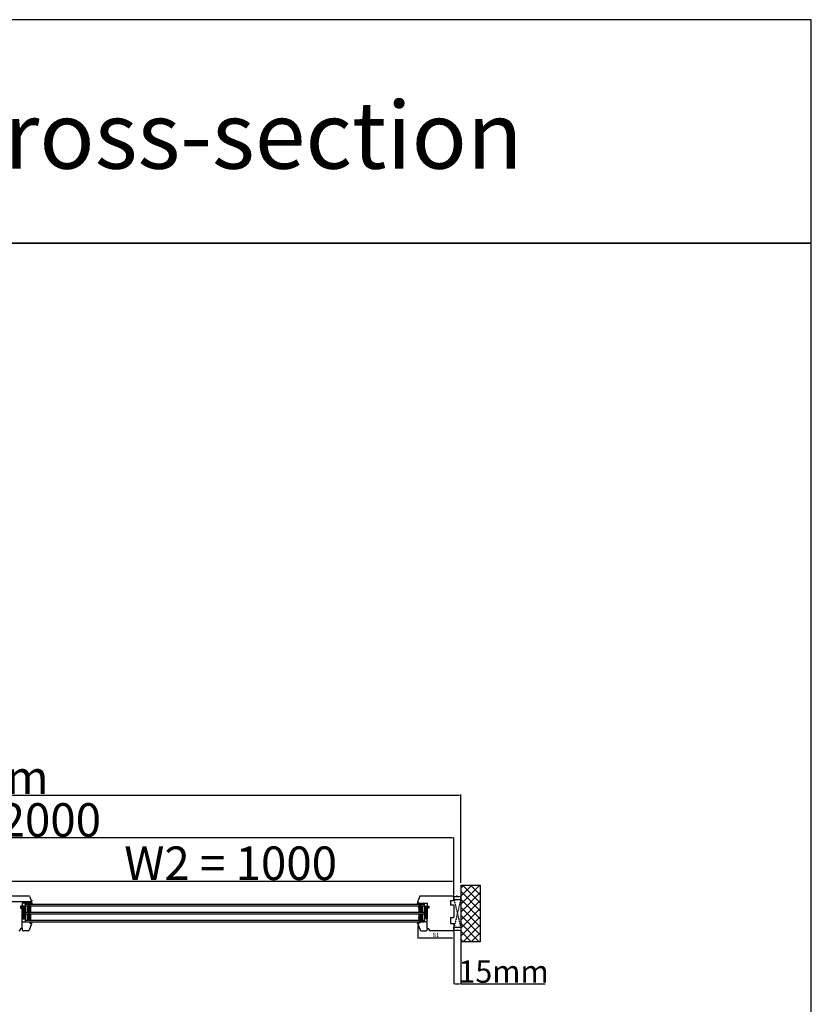
# Model space of a CAD drawing. Units: millimetres. Extents: x 69011 to 99111, y -25293 to -3893.
# Drawn here: x 78782 to 80555, y -11992 to -9789 of the extents above; entities that cross this region are included whole.
import ezdxf

# ---------------------------------------------------------------- set-up
doc = ezdxf.new("R2010")
doc.units = ezdxf.units.MM
for name, pattern in [('CENTER2', [2, 1.25, -0.25, 0.25, -0.25]), ('DASHED', [15, 7, -8]), ('HIDDEN', [0.375, 0.25, -0.125])]:
    doc.linetypes.add(name, pattern=pattern)
for name, color, linetype in [('1', 7, 'Continuous'), ('listwa', 5, 'Continuous'), ('ościeżnica', 30, 'Continuous'), ('P', 7, 'Continuous'), ('PL_CONT', 210, 'Continuous'), ('WA_CENT', 54, 'CENTER2'), ('WA_CONT', 62, 'Continuous'), ('WA_HATCH', 56, 'Continuous'), ('WO_HIDD', 32, 'HIDDEN')]:
    doc.layers.add(name, color=color, linetype=linetype)
doc.styles.get("Standard").update_dxf_attribs({"font": 'arial.ttf'})
doc.dimstyles.new('główny', dxfattribs={"dimtxt": 10, "dimasz": 3, "dimexe": 1, "dimexo": 5, "dimgap": 2, "dimtad": 1, "dimdec": 1, "dimrnd": 0.05, "dimdsep": 46, "dimtxsty": 'Standard', "dimcen": 1.5, "dimclrd": 5, "dimclre": 5, "dimclrt": 1, "dimadec": 1, "dimazin": 2, "dimtfac": 1, "dimtdec": 1, "dimtofl": 0, "dimtmove": 0, "dimatfit": 3, "dimfxl": 1, "dimtolj": 1, "dimtzin": 0, "dimarcsym": 0})

# ---------------------------------------------------------------- blocks, each defined once
blk = doc.blocks.new('*D141')
at = {"layer": 'Defpoints', "color": 0, "transparency": 16777216}
for p in [(78699.6, -11764.5), (78809.6, -11762.5), (78809.6, -11764.5)]:
    blk.add_point(p, dxfattribs=at)
at = {"layer": 'ościeżnica', "color": 5, "lineweight": -2, "transparency": 16777216}
for p, q in [((78699.6, -11759.5), (78699.6, -11761.5)), ((78809.6, -11759.5), (78809.6, -11761.5))]:
    blk.add_line(p, q, dxfattribs=at)
at = {"layer": 'ościeżnica', "color": 5, "linetype": 'Continuous', "lineweight": -2, "transparency": 16777216}
blk.add_line((78702.6, -11762.5), (78806.6, -11762.5), dxfattribs=at)
at = {"layer": 'ościeżnica', "color": 5, "transparency": 16777216}
for points in [[(78702.6, -11762), (78702.6, -11763), (78699.6, -11762.5)], [(78806.6, -11762), (78806.6, -11763), (78809.6, -11762.5)]]:
    blk.add_solid(points, dxfattribs=at)
at = {"layer": 'ościeżnica', "color": 1, "transparency": 16777216, "insert": (78754.6, -11755.4), "char_height": 10, "attachment_point": 5}
blk.add_mtext('\\A1;110', dxfattribs=at)
blk = doc.blocks.new('*D154')
at = {"layer": 'Defpoints', "color": 0, "transparency": 16777216}
for p in [(79673.6, -11812), (79754.6, -11825), (79673.6, -11844.1)]:
    blk.add_point(p, dxfattribs=at)
at = {"layer": 'ościeżnica', "color": 5, "lineweight": -2, "transparency": 16777216}
for p, q in [((79673.6, -11817), (79673.6, -11845.1)), ((79754.6, -11830), (79754.6, -11845.1))]:
    blk.add_line(p, q, dxfattribs=at)
at = {"layer": 'ościeżnica', "color": 5, "linetype": 'Continuous', "lineweight": -2, "transparency": 16777216}
blk.add_line((79751.6, -11844.1), (79676.6, -11844.1), dxfattribs=at)
at = {"layer": 'ościeżnica', "color": 5, "transparency": 16777216}
for points in [[(79676.6, -11843.6), (79676.6, -11844.6), (79673.6, -11844.1)], [(79751.6, -11843.6), (79751.6, -11844.6), (79754.6, -11844.1)]]:
    blk.add_solid(points, dxfattribs=at)
at = {"layer": 'ościeżnica', "color": 1, "transparency": 16777216, "insert": (79714.1, -11837), "char_height": 10, "attachment_point": 5}
blk.add_mtext('\\A1;81', dxfattribs=at)
blk = doc.blocks.new('*D157')
at = {"layer": 'Defpoints', "color": 0, "transparency": 16777216}
for p in [(79754.6, -11716.9), (78754.6, -11750), (79754.6, -11753)]:
    blk.add_point(p, dxfattribs=at)
at = {"layer": 'P', "color": 5, "lineweight": -2, "transparency": 16777216}
for p, q in [((78754.6, -11745), (78754.6, -11715.9)), ((79754.6, -11748), (79754.6, -11715.9))]:
    blk.add_line(p, q, dxfattribs=at)
at = {"layer": 'P', "color": 5, "linetype": 'Continuous', "lineweight": -2, "transparency": 16777216}
blk.add_line((78757.6, -11716.9), (79751.6, -11716.9), dxfattribs=at)
at = {"layer": 'P', "color": 5, "transparency": 16777216}
for points in [[(78757.6, -11716.4), (78757.6, -11717.4), (78754.6, -11716.9)], [(79751.6, -11716.4), (79751.6, -11717.4), (79754.6, -11716.9)]]:
    blk.add_solid(points, dxfattribs=at)
at = {"layer": 'P', "color": 1, "transparency": 16777216, "insert": (79254.6, -11676.6), "char_height": 75, "attachment_point": 5}
blk.add_mtext('\\A1;W2 = 1000', dxfattribs=at)
blk = doc.blocks.new('*D158')
at = {"layer": 'Defpoints', "color": 0, "transparency": 16777216}
for p in [(77754.6, -11620.1), (77754.6, -11753), (79754.6, -11754)]:
    blk.add_point(p, dxfattribs=at)
at = {"layer": 'P', "color": 5, "lineweight": -2, "transparency": 16777216}
for p, q in [((77754.6, -11748), (77754.6, -11619.1)), ((79754.6, -11749), (79754.6, -11619.1))]:
    blk.add_line(p, q, dxfattribs=at)
at = {"layer": 'P', "color": 5, "linetype": 'Continuous', "lineweight": -2, "transparency": 16777216}
blk.add_line((79751.6, -11620.1), (77757.6, -11620.1), dxfattribs=at)
at = {"layer": 'P', "color": 5, "transparency": 16777216}
for points in [[(77757.6, -11619.6), (77757.6, -11620.6), (77754.6, -11620.1)], [(79751.6, -11619.6), (79751.6, -11620.6), (79754.6, -11620.1)]]:
    blk.add_solid(points, dxfattribs=at)
at = {"layer": 'P', "color": 1, "transparency": 16777216, "insert": (78754.6, -11579.8), "char_height": 75, "attachment_point": 5}
blk.add_mtext('\\A1;W = 2000', dxfattribs=at)
blk = doc.blocks.new('*D159')
at = {"layer": 'Defpoints', "color": 0, "transparency": 16777216}
for p in [(79769.6, -11523.9), (77739.6, -11726.2), (79769.6, -11725.4)]:
    blk.add_point(p, dxfattribs=at)
at = {"layer": 'P', "color": 5, "lineweight": -2, "transparency": 16777216}
for p, q in [((77739.6, -11721.2), (77739.6, -11522.9)), ((79769.6, -11720.4), (79769.6, -11522.9))]:
    blk.add_line(p, q, dxfattribs=at)
at = {"layer": 'P', "color": 5, "linetype": 'Continuous', "lineweight": -2, "transparency": 16777216}
blk.add_line((77742.6, -11523.9), (79766.6, -11523.9), dxfattribs=at)
at = {"layer": 'P', "color": 5, "transparency": 16777216}
for points in [[(77742.6, -11523.4), (77742.6, -11524.4), (77739.6, -11523.9)], [(79766.6, -11523.4), (79766.6, -11524.4), (79769.6, -11523.9)]]:
    blk.add_solid(points, dxfattribs=at)
at = {"layer": 'P', "color": 1, "transparency": 16777216, "insert": (78754.6, -11484.4), "char_height": 75, "attachment_point": 5}
blk.add_mtext('\\A1;Wm', dxfattribs=at)
blk = doc.blocks.new('*D160')
at = {"layer": 'Defpoints', "color": 0, "transparency": 16777216}
for p in [(79754.6, -11824), (79769.6, -11824), (79769.6, -11946.5)]:
    blk.add_point(p, dxfattribs=at)
at = {"layer": 'P', "color": 5, "lineweight": -2, "transparency": 16777216}
for p, q in [((79754.6, -11829), (79754.6, -11947.5)), ((79769.6, -11829), (79769.6, -11947.5))]:
    blk.add_line(p, q, dxfattribs=at)
at = {"layer": 'P', "color": 5, "linetype": 'Continuous', "lineweight": -2, "transparency": 16777216}
for p, q in [((79757.6, -11946.5), (79766.6, -11946.5)), ((79769.6, -11946.5), (79958.6, -11946.5))]:
    blk.add_line(p, q, dxfattribs=at)
at = {"layer": 'P', "color": 5, "transparency": 16777216}
for points in [[(79757.6, -11946), (79757.6, -11947), (79754.6, -11946.5)], [(79766.6, -11946), (79766.6, -11947), (79769.6, -11946.5)]]:
    blk.add_solid(points, dxfattribs=at)
at = {"layer": 'P', "color": 1, "transparency": 16777216, "insert": (79865.6, -11919), "char_height": 50, "attachment_point": 5}
blk.add_mtext('\\A1;15mm', dxfattribs=at)

msp = doc.modelspace()

# ---------------------------------------------------------------- hatches: boundary and pattern name
at = {"layer": '1'}
h = msp.add_hatch(color=7, dxfattribs=at)
h.dxf.hatch_style = 1
h.paths.add_polyline_path([(78808.73, -11763.97), (78810.19, -11767.97), (78802.73, -11767.97), (78802.73, -11765.97), (78804.73, -11765.97), (78806.73, -11765.97)])
h = msp.add_hatch(color=7, dxfattribs=at)
h.dxf.hatch_style = 1
h.paths.add_polyline_path([(79673.63, -11763.97), (79672.18, -11767.97), (79679.63, -11767.97), (79679.63, -11765.97), (79677.63, -11765.97), (79675.63, -11765.97)])
h = msp.add_hatch(dxfattribs=at)
h.set_pattern_fill('ANSI31', scale=0.1, angle=270)
h.set_pattern_definition([(315, (75901.8771, -15219.01412), (0.224506403, 0.224506403), [])])
h.paths.add_polyline_path([(78794.73, -11767.97), (78794.73, -11765.97), (78802.73, -11765.97), (78802.73, -11767.97)])
at = {"layer": '1', "ltscale": 10}
h = msp.add_hatch(dxfattribs=at)
h.set_pattern_fill('HONEY', scale=0.25, angle=270, style=0)
h.set_pattern_definition([(270, (81316.2908, -10054.1362), (-0.6874075, -1.190625), [0.79375, -1.5875]), (150, (81316.2908, -10054.1362), (-0.68740775, 1.19062486), [0.79375, -1.5875]), (210, (81316.2908, -10054.1362), (-1.37481525, -1.4e-07), [-1.5875, 0.79375])])
h.paths.add_polyline_path([(78800.73, -11785.97), (78806.73, -11785.97), (78806.73, -11771.97), (78800.73, -11771.97), (78798.73, -11773.97), (78798.73, -11783.97)])
h.paths.add_polyline_path([(78800.73, -11803.97), (78806.73, -11803.97), (78806.73, -11789.97), (78800.73, -11789.97), (78798.73, -11791.97), (78798.73, -11801.97)])
h = msp.add_hatch(dxfattribs=at)
h.set_pattern_fill('HONEY', scale=0.25, angle=270, style=0)
h.set_pattern_definition([(270, (82075.79114, -10054.1362), (-0.6874075, -1.190625), [0.79375, -1.5875]), (150, (82075.79114, -10054.1362), (-0.68740775, 1.19062486), [0.79375, -1.5875]), (210, (82075.79114, -10054.1362), (-1.37481525, -1.4e-07), [-1.5875, 0.79375])])
h.paths.add_polyline_path([(79681.63, -11785.97), (79675.63, -11785.97), (79675.63, -11771.97), (79681.63, -11771.97), (79683.63, -11773.97), (79683.63, -11783.97)])
h.paths.add_polyline_path([(79681.63, -11803.97), (79675.63, -11803.97), (79675.63, -11789.97), (79681.63, -11789.97), (79683.63, -11791.97), (79683.63, -11801.97)])
at = {"layer": '1'}
h = msp.add_hatch(dxfattribs=at)
h.set_pattern_fill('ANSI31', scale=0.1, angle=270)
h.set_pattern_definition([(315, (76661.37743, -15219.01412), (0.224506403, 0.224506403), [])])
h.paths.add_polyline_path([(79687.63, -11767.97), (79687.63, -11765.97), (79679.63, -11765.97), (79679.63, -11767.97)])
h = msp.add_hatch(color=7, dxfattribs=at)
h.dxf.hatch_style = 1
h.paths.add_polyline_path([(78804.73, -11810.36), (78804.73, -11807.97), (78810.24, -11807.97), (78808.73, -11812.09), (78808.73, -11811.97, 0.3394543), (78808.22, -11811.29)])
h = msp.add_hatch(color=7, dxfattribs=at)
h.dxf.hatch_style = 1
h.paths.add_polyline_path([(79677.63, -11810.36), (79677.63, -11807.97), (79672.13, -11807.97), (79673.63, -11812.09), (79673.63, -11811.97, -0.3394543), (79674.15, -11811.29)])

# ---------------------------------------------------------------- linework, layer by layer
at = {"color": 1}
msp.add_point((79761.13, -11750.49), dxfattribs=at)
at = {"layer": '1', "color": 7}
for p, q in [((78808.73, -11763.97), (78810.19, -11767.97)), ((79673.63, -11763.97), (79672.18, -11767.97)), ((78790.73, -11772.97), (78787.73, -11772.97)), ((78787.73, -11772.97), (78787.73, -11800.97)), ((78787.73, -11772.97), (78790.73, -11800.97)), ((78794.73, -11772.97), (78787.73, -11772.97)), ((78791.73, -11772.97), (78787.73, -11800.97)), ((78787.73, -11773.97), (78787.73, -11798.97)), ((78791.73, -11772.97), (78791.73, -11800.97)), ((78791.73, -11772.97), (78794.73, -11800.97)), ((78794.73, -11772.97), (78791.73, -11800.97)), ((78794.73, -11767.97), (79687.63, -11767.97)), ((78794.73, -11767.97), (78794.73, -11807.97)), ((78794.73, -11771.97), (79687.63, -11771.97)), ((78794.73, -11785.97), (79687.63, -11785.97)), ((78800.73, -11771.97), (78798.73, -11773.97)), ((78798.73, -11773.97), (78798.73, -11783.97)), ((78798.73, -11783.97), (78800.73, -11785.97)), ((78802.73, -11767.97), (78802.73, -11765.97)), ((78802.73, -11767.97), (78802.73, -11765.97)), ((78806.73, -11771.97), (78806.73, -11785.97)), ((79675.63, -11771.97), (79675.63, -11785.97)), ((79679.63, -11767.97), (79679.63, -11765.97)), ((79679.63, -11767.97), (79679.63, -11765.97)), ((79681.63, -11771.97), (79683.63, -11773.97)), ((79683.63, -11783.97), (79681.63, -11785.97)), ((79683.63, -11773.97), (79683.63, -11783.97)), ((79687.63, -11767.97), (79687.63, -11807.97)), ((79687.63, -11772.97), (79694.63, -11772.97)), ((79690.63, -11772.97), (79687.63, -11800.97)), ((79687.63, -11772.97), (79690.63, -11800.97)), ((79690.63, -11772.97), (79690.63, -11800.97)), ((79690.63, -11772.97), (79694.63, -11800.97)), ((79691.63, -11772.97), (79694.63, -11772.97)), ((79694.63, -11772.97), (79691.63, -11800.97)), ((79694.63, -11772.97), (79694.63, -11800.97)), ((79694.63, -11773.97), (79694.63, -11798.97)), ((78787.73, -11800.97), (78790.73, -11800.97)), ((78787.73, -11800.97), (78794.73, -11800.97)), ((78794.73, -11789.97), (79687.63, -11789.97)), ((78794.73, -11803.97), (79687.63, -11803.97)), ((78794.73, -11807.97), (79687.63, -11807.97)), ((78800.73, -11789.97), (78798.73, -11791.97)), ((78798.73, -11791.97), (78798.73, -11801.97)), ((78798.73, -11801.97), (78800.73, -11803.97)), ((78806.73, -11789.97), (78806.73, -11803.97)), ((78808.69, -11812.2), (78810.24, -11807.97)), ((79673.67, -11812.2), (79672.13, -11807.97)), ((79675.63, -11789.97), (79675.63, -11803.97)), ((79681.63, -11789.97), (79683.63, -11791.97)), ((79683.63, -11801.97), (79681.63, -11803.97)), ((79683.63, -11791.97), (79683.63, -11801.97)), ((79694.63, -11800.97), (79687.63, -11800.97)), ((79694.63, -11800.97), (79691.63, -11800.97))]:
    msp.add_line(p, q, dxfattribs=at)
at = {"layer": '1', "color": 7, "linetype": 'Continuous'}
for p, q in [((78787.73, -11779.97), (78787.73, -11773.97)), ((78787.73, -11780.97), (78787.73, -11774.97)), ((78787.73, -11780.97), (78787.73, -11774.97)), ((78787.73, -11775.97), (78787.73, -11776.97)), ((78787.73, -11784.97), (78787.73, -11779.97)), ((78787.73, -11790.97), (78787.73, -11780.97)), ((78787.73, -11790.97), (78787.73, -11780.97)), ((78787.73, -11781.97), (78787.73, -11786.97)), ((78787.73, -11797.97), (78787.73, -11784.97)), ((78787.73, -11786.97), (78787.73, -11799.97)), ((79694.63, -11779.97), (79694.63, -11773.97)), ((79694.63, -11780.97), (79694.63, -11774.97)), ((79694.63, -11780.97), (79694.63, -11774.97)), ((79694.63, -11775.97), (79694.63, -11776.97)), ((79694.63, -11784.97), (79694.63, -11779.97)), ((79694.63, -11790.97), (79694.63, -11780.97)), ((79694.63, -11790.97), (79694.63, -11780.97)), ((79694.63, -11781.97), (79694.63, -11786.97)), ((79694.63, -11797.97), (79694.63, -11784.97)), ((79694.63, -11786.97), (79694.63, -11799.97)), ((78787.73, -11795.97), (78787.73, -11790.97)), ((78787.73, -11795.97), (78787.73, -11790.97)), ((79694.63, -11795.97), (79694.63, -11790.97)), ((79694.63, -11795.97), (79694.63, -11790.97)), ((79746.63, -11797.77), (79746.63, -11797.97)), ((79746.63, -11797.77), (79746.63, -11797.97)), ((78787.73, -11822.97), (78785.73, -11822.97)), ((79694.63, -11822.97), (79696.63, -11822.97))]:
    msp.add_line(p, q, dxfattribs=at)
at = {"layer": '1'}
for p, q in [((78794.73, -11767.97), (78794.73, -11765.97)), ((78794.73, -11767.97), (78794.73, -11765.97)), ((79687.63, -11767.97), (79687.63, -11765.97)), ((79687.63, -11767.97), (79687.63, -11765.97))]:
    msp.add_line(p, q, dxfattribs=at)
at = {"layer": 'listwa', "linetype": 'Continuous'}
for p, q in [((78787.73, -11807.97), (78804.73, -11807.97)), ((78787.73, -11822.97), (78787.73, -11807.97)), ((78804.73, -11807.97), (78804.73, -11810.36)), ((78804.73, -11807.97), (78804.73, -11810.36)), ((78804.73, -11807.97), (78804.73, -11810.36)), ((79694.63, -11807.97), (79677.63, -11807.97)), ((79677.63, -11807.97), (79677.63, -11810.36)), ((79677.63, -11807.97), (79677.63, -11810.36)), ((79677.63, -11807.97), (79677.63, -11810.36)), ((79694.63, -11822.97), (79694.63, -11807.97)), ((78787.73, -11821.97), (78787.73, -11824.97)), ((78800.86, -11827.97), (78790.73, -11827.97)), ((78808.69, -11812.2), (78803.67, -11825.99)), ((78808.69, -11812.2), (78804.39, -11824.02)), ((78804.73, -11810.36), (78808.22, -11811.29)), ((78804.73, -11810.36), (78808.22, -11811.29)), ((78804.73, -11810.36), (78808.22, -11811.29)), ((79673.67, -11812.2), (79677.97, -11824.02)), ((79673.67, -11812.2), (79678.69, -11825.99)), ((79677.63, -11810.36), (79674.15, -11811.29)), ((79677.63, -11810.36), (79674.15, -11811.29)), ((79677.63, -11810.36), (79674.15, -11811.29)), ((79681.51, -11827.97), (79691.63, -11827.97)), ((79694.63, -11821.97), (79694.63, -11824.97))]:
    msp.add_line(p, q, dxfattribs=at)
for centre, radius, start, end in [((78790.73, -11824.97), 3, 180, 270), ((78800.86, -11824.97), 3, 270, 340), ((78808.03, -11811.97), 0.7, 0, 75), ((78808.03, -11811.97), 0.7, 340, 0), ((78808.03, -11811.97), 0.7, 340, 0), ((78808.03, -11811.97), 0.7, 340, 0), ((79674.33, -11811.97), 0.7, 105, 180), ((79674.33, -11811.97), 0.7, 180, 200), ((79674.33, -11811.97), 0.7, 180, 200), ((79674.33, -11811.97), 0.7, 180, 200), ((79681.51, -11824.97), 3, 200, 270), ((79691.63, -11824.97), 3, 270, 0)]:
    msp.add_arc(centre, radius, start, end, dxfattribs=at)
at = {"layer": 'ościeżnica', "linetype": 'Continuous'}
for p, q in [((78802.35, -11749.97), (78706.91, -11749.97)), ((78805.13, -11751.94), (78808.05, -11759.97)), ((78805.13, -11751.94), (78808.05, -11759.97)), ((78805.85, -11753.91), (78808.05, -11759.97)), ((78805.85, -11753.91), (78808.05, -11759.97)), ((78806.73, -11765.97), (78808.73, -11763.97)), ((78808.53, -11764.17), (78806.73, -11765.97)), ((78808.05, -11759.97), (78808.43, -11761.01)), ((78808.73, -11763.68), (78808.73, -11762.72)), ((79673.63, -11763.68), (79673.63, -11762.72)), ((79675.63, -11765.97), (79673.63, -11763.97)), ((79673.84, -11764.17), (79675.63, -11765.97)), ((79674.31, -11759.97), (79673.93, -11761.01)), ((79677.24, -11751.94), (79674.31, -11759.97)), ((79677.24, -11751.94), (79674.31, -11759.97)), ((79676.52, -11753.91), (79674.31, -11759.97)), ((79676.52, -11753.91), (79674.31, -11759.97)), ((79751.63, -11749.97), (79680.01, -11749.97)), ((79751.63, -11749.97), (79680.05, -11749.97)), ((79746.63, -11759.77), (79753.63, -11759.77)), ((79746.63, -11759.77), (79746.63, -11759.97)), ((79746.63, -11759.97), (79746.63, -11769.97)), ((79753.63, -11759.77), (79754.63, -11758.77)), ((79754.63, -11758.77), (79754.63, -11752.97)), ((78783.73, -11772.97), (78783.73, -11776.97)), ((78787.73, -11772.97), (78783.73, -11772.97)), ((78783.73, -11776.97), (78787.73, -11776.97)), ((78787.73, -11765.97), (78787.73, -11769.97)), ((78804.73, -11765.97), (78787.73, -11765.97)), ((78787.73, -11769.97), (78787.73, -11772.97)), ((78787.73, -11776.97), (78787.73, -11781.97)), ((79677.63, -11765.97), (79694.63, -11765.97)), ((79694.63, -11765.97), (79694.63, -11769.97)), ((79694.63, -11769.97), (79694.63, -11772.97)), ((79694.63, -11772.97), (79698.63, -11772.97)), ((79698.63, -11776.97), (79694.63, -11776.97)), ((79694.63, -11776.97), (79694.63, -11781.97)), ((79698.63, -11772.97), (79698.63, -11776.97)), ((79746.63, -11769.97), (79746.63, -11770.17)), ((79753.63, -11770.17), (79746.63, -11770.17)), ((79754.63, -11771.17), (79753.63, -11770.17)), ((79754.63, -11771.17), (79754.63, -11796.77)), ((78787.73, -11822.97), (78787.73, -11797.97)), ((79694.63, -11822.97), (79694.63, -11797.97)), ((79746.63, -11797.77), (79753.63, -11797.77)), ((79746.63, -11797.97), (79746.63, -11810.97)), ((79753.63, -11797.77), (79754.63, -11796.77)), ((78783.73, -11823.97), (78783.73, -11824.97)), ((78787.73, -11822.97), (78784.73, -11822.97)), ((79694.63, -11822.97), (79697.63, -11822.97)), ((79698.63, -11823.97), (79698.63, -11824.97)), ((79751.63, -11827.97), (79701.63, -11827.97)), ((79746.63, -11810.97), (79746.63, -11811.17)), ((79746.63, -11811.17), (79753.63, -11811.17)), ((79753.63, -11811.17), (79754.63, -11812.17)), ((79754.63, -11812.17), (79754.63, -11824.97))]:
    msp.add_line(p, q, dxfattribs=at)
at = {"layer": 'ościeżnica', "linetype": 'DASHED'}
for p, q in [((78808.53, -11764.17), (78806.73, -11765.97)), ((78808.73, -11763.68), (78808.73, -11762.72)), ((79673.63, -11763.68), (79673.63, -11762.72)), ((79673.84, -11764.17), (79675.63, -11765.97)), ((78806.73, -11765.97), (78804.73, -11765.97)), ((79675.63, -11765.97), (79677.63, -11765.97))]:
    msp.add_line(p, q, dxfattribs=at)
at = {"layer": 'ościeżnica'}
for p, q in [((78787.73, -11772.97), (78787.73, -11800.97)), ((79694.63, -11772.97), (79694.63, -11800.97))]:
    msp.add_line(p, q, dxfattribs=at)
at = {"layer": 'ościeżnica', "linetype": 'Continuous'}
for centre, radius, start, end in [((78802.31, -11752.97), 3, 20, 90), ((78802.31, -11752.97), 3, 20, 90), ((78803.73, -11762.72), 5, 0, 20), ((78808.03, -11763.68), 0.7, 315, 0), ((79678.63, -11762.72), 5, 160, 180), ((79674.33, -11763.68), 0.7, 180, 225), ((79680.05, -11752.97), 3, 90, 160), ((79680.05, -11752.97), 3, 90, 160), ((79751.63, -11752.97), 3, 0, 90), ((78780.73, -11824.97), 3, 270, 0), ((78784.73, -11823.97), 1, 90, 180), ((79697.63, -11823.97), 1, 0, 90), ((79701.63, -11824.97), 3, 180, 270), ((79751.63, -11824.97), 3, 270, 0)]:
    msp.add_arc(centre, radius, start, end, dxfattribs=at)
at = {"layer": 'ościeżnica', "linetype": 'DASHED'}
for centre, radius, start, end in [((78803.73, -11762.72), 5, 0, 20), ((78808.03, -11763.68), 0.7, 315, 0), ((79678.63, -11762.72), 5, 160, 180), ((79674.33, -11763.68), 0.7, 180, 225)]:
    msp.add_arc(centre, radius, start, end, dxfattribs=at)
at = {"layer": 'P', "color": 1}
for points in [[(76954.63, -10288.97), (80554.63, -10288.97), (80554.63, -9788.97), (76954.63, -9788.97)], [(71954.63, -13288.97), (80554.63, -13288.97), (80554.63, -10288.97), (71954.63, -10288.97)]]:
    msp.add_lwpolyline(points, close=True, dxfattribs=at)
at = {"layer": 'PL_CONT'}
for p, q in [((79754.63, -11749.96), (79754.63, -11757.96)), ((79754.63, -11757.96), (79769.63, -11757.96)), ((79769.63, -11757.96), (79769.63, -11749.96)), ((79769.63, -11757.96), (79769.63, -11757.96)), ((79754.63, -11827.97), (79754.63, -11819.97)), ((79754.63, -11819.97), (79769.63, -11819.97)), ((79769.63, -11819.97), (79769.63, -11819.97)), ((79769.63, -11819.97), (79769.63, -11827.97))]:
    msp.add_line(p, q, dxfattribs=at)
for centre, start, end in [((79762.13, -11724.37), 253.66922, 286.33078), ((79762.13, -11853.56), 73.66922, 106.33078)]:
    msp.add_arc(centre, 26.67, start, end, dxfattribs=at)
at = {"layer": 'WA_CENT', "ltscale": 0.6}
for p, q in [((79769.63, -11725.39), (79813.47, -11725.39)), ((79813.47, -11725.39), (79813.47, -11852.54)), ((79813.47, -11852.54), (79769.63, -11852.54))]:
    msp.add_line(p, q, dxfattribs=at)
at = {"layer": 'WA_CONT'}
msp.add_line((79769.63, -11725.39), (79769.63, -11852.54), dxfattribs=at)
at = {"layer": 'WA_HATCH', "linetype": 'Continuous'}
for p, q in [((79769.63, -11732.27), (79776.51, -11725.39)), ((79769.63, -11750.23), (79794.47, -11725.39)), ((79769.63, -11768.19), (79812.43, -11725.39)), ((79813.47, -11782.87), (79769.63, -11739.04)), ((79769.63, -11786.15), (79813.47, -11742.31)), ((79813.47, -11764.91), (79773.94, -11725.39)), ((79813.47, -11746.95), (79791.9, -11725.39)), ((79813.47, -11728.99), (79809.86, -11725.39)), ((79813.47, -11800.83), (79769.63, -11757)), ((79769.63, -11804.11), (79813.47, -11760.27)), ((79813.47, -11818.79), (79769.63, -11774.96)), ((79769.63, -11822.07), (79813.47, -11778.23)), ((79813.47, -11836.75), (79769.63, -11792.92)), ((79769.63, -11840.03), (79813.47, -11796.19)), ((79811.3, -11852.54), (79769.63, -11810.88)), ((79793.34, -11852.54), (79769.63, -11828.84)), ((79775.08, -11852.54), (79813.47, -11814.16)), ((79775.38, -11852.54), (79769.63, -11846.8)), ((79793.04, -11852.54), (79813.47, -11832.12)), ((79811, -11852.54), (79813.47, -11850.08))]:
    msp.add_line(p, q, dxfattribs=at)
at = {"layer": 'WO_HIDD', "ltscale": 0.3}
for p, q in [((79754.63, -11757.96), (79769.63, -11819.97)), ((79769.63, -11757.96), (79754.63, -11819.97))]:
    msp.add_line(p, q, dxfattribs=at)

# ---------------------------------------------------------------- texts
at = {"layer": 'P', "insert": (78749.97, -10047.32), "char_height": 150, "attachment_point": 5}
msp.add_mtext_dynamic_manual_height_columns('Horizontal cross-section\\P', width=3521.7543, gutter_width=125, heights=[447.04], dxfattribs=at)

# ---------------------------------------------------------------- dimensions: what is measured, and where the dimension line sits
at = {"layer": 'ościeżnica'}
for base, p1, p2, picture, middle in [((78809.63, -11762.5), (78699.63, -11764.47), (78809.63, -11764.47), '*D141', (78754.63, -11755.39)), ((79673.63, -11844.14), (79754.63, -11824.97), (79673.63, -11811.97), '*D154', (79714.13, -11837.03))]:
    dim = msp.add_linear_dim(base=base, p1=p1, p2=p2, dimstyle='główny', dxfattribs=at)
    dim.commit()
    dim.dimension.update_dxf_attribs({"geometry": picture, "text_midpoint": middle})
at = {"layer": 'P'}
for base, p1, p2, text, override, picture, middle in [((77754.63, -11620.08), (79754.63, -11753.96), (77754.63, -11752.97), 'W = <>', {"dimtxt": 75}, '*D158', (78754.63, -11579.79)), ((79769.63, -11523.88), (77739.63, -11726.19), (79769.63, -11725.39), 'Wm', {"dimtxt": 75}, '*D159', (78754.63, -11484.38)), ((79754.63, -11716.86), (78754.63, -11749.97), (79754.63, -11752.97), 'W2 = <>', {"dimtxt": 75}, '*D157', (79254.63, -11676.56)), ((79769.63, -11946.48), (79754.63, -11823.97), (79769.63, -11823.97), '<>mm', {"dimtxt": 50}, '*D160', (79865.61, -11918.95))]:
    dim = msp.add_linear_dim(base=base, p1=p1, p2=p2, text=text, dimstyle='główny', override=override, dxfattribs=at)
    dim.commit()
    dim.dimension.update_dxf_attribs({"geometry": picture, "text_midpoint": middle})

doc.saveas('drawing.dxf')
